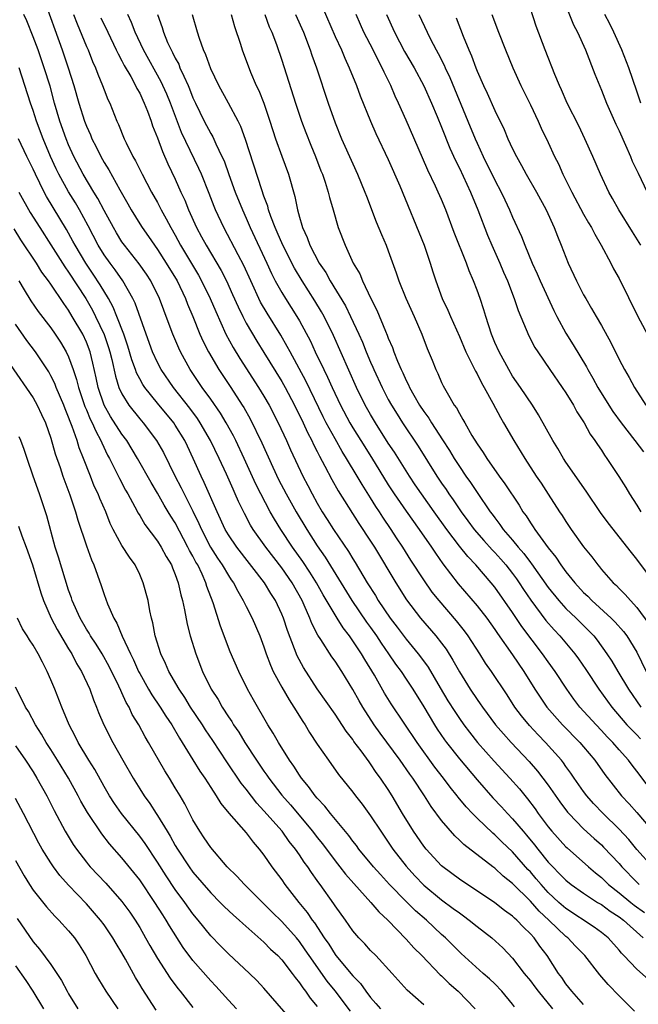
# Model space of a CAD drawing. Units: inches. Extents: x 2580000 to 2583000, y 1494000 to 1497000.
# Drawn here: x 2580837 to 2580907, y 1494238 to 1494348 of the extents above; entities that cross this region are included whole.
import ezdxf

# ---------------------------------------------------------------- set-up
doc = ezdxf.new("R2010")
doc.units = ezdxf.units.IN
doc.header["$MEASUREMENT"] = 0
doc.layers.add('LD25801494_2ft', color=184, linetype='Continuous')

msp = doc.modelspace()

# ---------------------------------------------------------------- linework, layer by layer
at = {"layer": 'LD25801494_2ft'}
for points, elevation in [([(2580840.12, 1494351), (2580842.28, 1494345), (2580842.96, 1494343), (2580843.59, 1494341), (2580844.16, 1494339), (2580844.78, 1494337), (2580845, 1494336.42), (2580845.45, 1494335.45), (2580845.62, 1494335), (2580846.09, 1494334.09), (2580846.63, 1494333), (2580847, 1494332.33), (2580847.51, 1494331.51), (2580848.75, 1494329.25), (2580849.67, 1494327.67), (2580850.03, 1494327), (2580851, 1494325.42), (2580851.27, 1494325), (2580851.99, 1494323.99), (2580852.66, 1494323), (2580853, 1494322.54), (2580854, 1494321), (2580855.21, 1494319), (2580856.16, 1494317), (2580856.39, 1494316.39), (2580856.98, 1494315), (2580857.79, 1494313), (2580858.16, 1494312.16), (2580858.74, 1494311), (2580859.91, 1494309), (2580861.25, 1494307), (2580862.55, 1494305), (2580862.72, 1494304.72), (2580863.45, 1494303.45), (2580864.75, 1494300.75), (2580865.99, 1494298.01), (2580866.64, 1494296.64), (2580867.48, 1494295), (2580868.61, 1494293), (2580869.82, 1494291), (2580871, 1494289.14), (2580871.88, 1494287.88), (2580874.89, 1494283), (2580876.56, 1494280.56), (2580877, 1494279.97), (2580877.68, 1494279), (2580878.2, 1494278.2), (2580879.04, 1494277), (2580879.82, 1494275.82), (2580880.43, 1494275), (2580881, 1494274.15), (2580881.76, 1494273), (2580883, 1494271.01), (2580884.2, 1494269), (2580884.51, 1494268.51), (2580885.32, 1494267.32), (2580885.56, 1494267), (2580887, 1494265.17), (2580889, 1494262.81), (2580890.78, 1494260.78), (2580891.75, 1494259.75), (2580892.42, 1494259), (2580893, 1494258.41), (2580894.17, 1494257), (2580894.56, 1494256.56), (2580895.47, 1494255.47), (2580895.83, 1494255), (2580897, 1494253.54), (2580897.51, 1494253), (2580898.26, 1494252.26), (2580899, 1494251.48), (2580899.59, 1494251), (2580901, 1494250.02), (2580902.57, 1494249), (2580903, 1494248.75), (2580904, 1494248), (2580905, 1494247.38), (2580905.5, 1494247), (2580907.71, 1494245)], 10518), ([(2580871.05, 1494351.05), (2580873, 1494346.52), (2580873.71, 1494345), (2580874.09, 1494344.09), (2580874.6, 1494343), (2580875.42, 1494341), (2580875.84, 1494339.84), (2580876.99, 1494336.99), (2580877.61, 1494335.61), (2580879, 1494332.68), (2580880.29, 1494329.71), (2580883.02, 1494323), (2580883.71, 1494321), (2580884.01, 1494320.01), (2580884.34, 1494319), (2580885.08, 1494317), (2580885.7, 1494315.7), (2580885.99, 1494315), (2580887, 1494312.74), (2580887.73, 1494311), (2580888.5, 1494309.5), (2580888.82, 1494308.82), (2580889, 1494308.52), (2580889.5, 1494307.5), (2580889.8, 1494307), (2580890.77, 1494305.23), (2580891.62, 1494303.62), (2580891.99, 1494303), (2580893.15, 1494301), (2580894.37, 1494299), (2580895.67, 1494297), (2580896.2, 1494296.2), (2580897, 1494294.96), (2580898.29, 1494293), (2580898.58, 1494292.58), (2580899, 1494291.9), (2580899.61, 1494291), (2580901, 1494289.03), (2580901.91, 1494287.91), (2580902.58, 1494287), (2580902.78, 1494286.78), (2580903, 1494286.5), (2580904.33, 1494285), (2580904.69, 1494284.69), (2580905, 1494284.36), (2580905.69, 1494283.69), (2580906.27, 1494283), (2580907, 1494282.22), (2580908.35, 1494280.35)], 10536), ([(2580898.61, 1494351), (2580899.85, 1494347.85), (2580900.3, 1494347), (2580901.21, 1494345), (2580902.26, 1494342.26), (2580903, 1494340.48), (2580903.59, 1494339), (2580904.63, 1494336.63), (2580905, 1494335.88), (2580905.72, 1494334.28), (2580906.28, 1494333), (2580906.48, 1494332.48), (2580907.12, 1494331.12), (2580908.14, 1494329)], 10550), ([(2580907.45, 1494323), (2580906.5, 1494324.5), (2580904.98, 1494327), (2580904.26, 1494328.26), (2580903.83, 1494329), (2580902.88, 1494331), (2580902.04, 1494333), (2580901.14, 1494335), (2580900.44, 1494336.44), (2580899.16, 1494339), (2580898.51, 1494340.51), (2580898.28, 1494341), (2580897.75, 1494342.25), (2580896.67, 1494345), (2580895.67, 1494347.67), (2580895, 1494349.68)], 10548), ([(2580908.31, 1494240.31), (2580907, 1494241.48), (2580905.54, 1494243), (2580905.26, 1494243.26), (2580905, 1494243.6), (2580903.75, 1494245), (2580903, 1494245.6), (2580902.2, 1494246.2), (2580899, 1494248.29), (2580898.2, 1494249), (2580897, 1494250.12), (2580896.2, 1494251), (2580895.66, 1494251.66), (2580895, 1494252.42), (2580894.71, 1494252.71), (2580893, 1494254.68), (2580891.8, 1494255.8), (2580891, 1494256.6), (2580890.78, 1494256.78), (2580889, 1494258.48), (2580888.48, 1494259), (2580887.76, 1494259.76), (2580886.86, 1494260.86), (2580886.75, 1494261), (2580885.97, 1494261.97), (2580885.21, 1494263), (2580884.24, 1494264.24), (2580882.26, 1494267), (2580879.34, 1494271.34), (2580878.57, 1494272.57), (2580877.43, 1494274.57), (2580876.35, 1494276.35), (2580875.97, 1494277), (2580875, 1494278.47), (2580874.63, 1494279), (2580873.91, 1494279.91), (2580873.25, 1494281), (2580873, 1494281.37), (2580871.65, 1494283.65), (2580870.9, 1494285), (2580870.18, 1494286.18), (2580869.37, 1494287.37), (2580868.2, 1494289), (2580866.9, 1494291), (2580866.17, 1494292.17), (2580865.69, 1494293), (2580864.63, 1494295), (2580864.09, 1494296.09), (2580862.77, 1494299), (2580861.83, 1494301), (2580861.55, 1494301.55), (2580860.74, 1494303), (2580860.09, 1494304.09), (2580859, 1494305.67), (2580858.04, 1494307), (2580856.69, 1494309), (2580855.59, 1494311), (2580855.4, 1494311.4), (2580854.73, 1494313), (2580853.99, 1494315), (2580853.71, 1494315.71), (2580853.25, 1494317), (2580852.26, 1494319), (2580851.76, 1494319.76), (2580850.93, 1494320.93), (2580849.28, 1494323), (2580849, 1494323.41), (2580848.4, 1494324.4), (2580848.05, 1494325), (2580847, 1494326.94), (2580846.29, 1494328.29), (2580845.85, 1494329), (2580844.64, 1494331), (2580843.59, 1494333), (2580843, 1494334.33), (2580842.73, 1494335), (2580842.02, 1494337), (2580841.42, 1494339), (2580840.91, 1494340.91), (2580840.26, 1494343), (2580839.55, 1494345), (2580839, 1494346.5), (2580838.29, 1494348.29), (2580837.97, 1494349)], 10516), ([(2580843.56, 1494349), (2580843.96, 1494347.96), (2580845, 1494345.4), (2580845.18, 1494345), (2580845.7, 1494343.7), (2580846.03, 1494343), (2580846.28, 1494342.28), (2580846.83, 1494341), (2580847, 1494340.51), (2580847.42, 1494339.42), (2580847.62, 1494339), (2580848.41, 1494337), (2580848.61, 1494336.61), (2580849.24, 1494335), (2580849.46, 1494334.54), (2580850.24, 1494333), (2580850.52, 1494332.52), (2580851.28, 1494331), (2580852.33, 1494329), (2580853, 1494327.81), (2580853.42, 1494327), (2580854, 1494326), (2580854.5, 1494325), (2580855, 1494324.14), (2580855.61, 1494323), (2580857.62, 1494319.62), (2580857.97, 1494319), (2580858.94, 1494317), (2580859.56, 1494315.56), (2580860.72, 1494313), (2580861.51, 1494311.51), (2580862.26, 1494310.26), (2580864.39, 1494307), (2580865, 1494306), (2580865.58, 1494305), (2580866.6, 1494303), (2580867.53, 1494301), (2580867.99, 1494299.98), (2580869.38, 1494297), (2580869.94, 1494295.94), (2580870.41, 1494295), (2580871, 1494293.95), (2580871.56, 1494293), (2580872.13, 1494292.13), (2580872.82, 1494291), (2580874.52, 1494288.52), (2580875, 1494287.7), (2580875.28, 1494287.28), (2580876.61, 1494285), (2580877.55, 1494283.55), (2580877.86, 1494283), (2580879.21, 1494281), (2580879.99, 1494279.99), (2580881, 1494278.64), (2580882.36, 1494277), (2580882.64, 1494276.64), (2580883.48, 1494275.48), (2580884.83, 1494273.17), (2580885.71, 1494271.71), (2580886.48, 1494270.48), (2580887, 1494269.7), (2580887.5, 1494269), (2580888.15, 1494268.15), (2580889.06, 1494267), (2580890.91, 1494264.91), (2580892.68, 1494263), (2580893.77, 1494261.77), (2580894.67, 1494260.67), (2580895.53, 1494259.53), (2580895.89, 1494259), (2580897, 1494257.52), (2580897.43, 1494257), (2580899, 1494255.26), (2580899.13, 1494255.13), (2580901.53, 1494253), (2580902.33, 1494252.33), (2580903, 1494251.79), (2580903.81, 1494251), (2580905, 1494250.08), (2580906.3, 1494249), (2580906.69, 1494248.69), (2580907.84, 1494247.84)], 10520), ([(2580846.64, 1494348.64), (2580847.4, 1494347), (2580848.36, 1494345), (2580848.56, 1494344.56), (2580849, 1494343.79), (2580849.26, 1494343.26), (2580850, 1494342), (2580850.54, 1494341), (2580850.68, 1494340.68), (2580851, 1494340.12), (2580851.35, 1494339.35), (2580851.52, 1494339), (2580851.88, 1494338.12), (2580852.28, 1494337), (2580852.46, 1494336.46), (2580853, 1494335.1), (2580853.56, 1494333.56), (2580854.18, 1494332.18), (2580855, 1494330.45), (2580855.65, 1494329), (2580856.08, 1494328.08), (2580856.51, 1494327), (2580857.41, 1494325), (2580857.97, 1494323.97), (2580858.47, 1494323), (2580860.17, 1494320.17), (2580860.77, 1494319), (2580861.47, 1494317.47), (2580862.08, 1494316.08), (2580862.6, 1494315), (2580863, 1494314.24), (2580864.2, 1494312.2), (2580865, 1494310.92), (2580867, 1494307.68), (2580867.38, 1494307), (2580868.43, 1494305), (2580869.41, 1494303), (2580869.9, 1494301.9), (2580870.39, 1494301), (2580870.57, 1494300.57), (2580871, 1494299.77), (2580871.25, 1494299.25), (2580871.86, 1494298.14), (2580872.63, 1494296.63), (2580873.35, 1494295.35), (2580875.67, 1494291.67), (2580877, 1494289.68), (2580877.44, 1494289), (2580879.83, 1494285), (2580881.06, 1494283.06), (2580882.63, 1494281), (2580884.37, 1494279), (2580885, 1494278.2), (2580885.51, 1494277.51), (2580886.28, 1494276.28), (2580887, 1494274.95), (2580888.22, 1494273), (2580889, 1494271.85), (2580889.36, 1494271.36), (2580889.6, 1494271), (2580891.08, 1494269), (2580891.96, 1494267.96), (2580892.83, 1494267), (2580894.87, 1494264.87), (2580895.79, 1494263.79), (2580897, 1494262.18), (2580898.31, 1494260.31), (2580899.17, 1494259.17), (2580899.33, 1494259), (2580901, 1494257.29), (2580902.19, 1494256.19), (2580903, 1494255.46), (2580903.23, 1494255.23), (2580905, 1494253.36), (2580905.31, 1494253), (2580907, 1494251.26), (2580907.26, 1494251)], 10522), ([(2580908.76, 1494253), (2580907, 1494254.95), (2580906.08, 1494256.08), (2580905, 1494257.24), (2580903.19, 1494259), (2580902.12, 1494260.12), (2580901.35, 1494261), (2580901, 1494261.47), (2580899.93, 1494263), (2580899.56, 1494263.56), (2580899, 1494264.31), (2580898.72, 1494264.72), (2580898.5, 1494265), (2580896.72, 1494267), (2580895.87, 1494267.87), (2580894.91, 1494268.91), (2580894, 1494270), (2580893.26, 1494271), (2580892.38, 1494272.38), (2580890.63, 1494275), (2580889.95, 1494275.95), (2580889.29, 1494277), (2580887.98, 1494279), (2580887.57, 1494279.57), (2580886.69, 1494280.69), (2580884.71, 1494283), (2580883.95, 1494283.95), (2580883, 1494285.34), (2580881.55, 1494287.55), (2580880.63, 1494289), (2580879.93, 1494290.07), (2580879.31, 1494291), (2580878.37, 1494292.37), (2580877.99, 1494293), (2580877.59, 1494293.59), (2580877, 1494294.57), (2580876.05, 1494296.05), (2580875.51, 1494297), (2580874.29, 1494299), (2580873.79, 1494299.79), (2580873, 1494301.19), (2580872.02, 1494303), (2580871.68, 1494303.68), (2580869.72, 1494307.72), (2580867.94, 1494311), (2580867.62, 1494311.62), (2580866.88, 1494312.88), (2580865.34, 1494315.34), (2580864.6, 1494316.6), (2580863.5, 1494319), (2580862.73, 1494320.73), (2580862.09, 1494321.91), (2580860.46, 1494325), (2580859.55, 1494327), (2580859.39, 1494327.39), (2580858.84, 1494328.84), (2580857.97, 1494331), (2580857.67, 1494331.67), (2580855.72, 1494335.72), (2580854.47, 1494339), (2580854.04, 1494340.04), (2580853.62, 1494341), (2580853.42, 1494341.42), (2580851.43, 1494345), (2580850.48, 1494347), (2580850.08, 1494348.08), (2580849.65, 1494349)], 10524), ([(2580852.99, 1494349.01), (2580853.53, 1494347.53), (2580853.68, 1494347), (2580854.14, 1494345.86), (2580854.53, 1494345), (2580854.7, 1494344.7), (2580855, 1494344.08), (2580855.39, 1494343.39), (2580855.54, 1494343), (2580855.96, 1494342.04), (2580856.46, 1494341), (2580856.62, 1494340.62), (2580857, 1494339.62), (2580857.28, 1494339), (2580858.25, 1494337), (2580859, 1494335.58), (2580859.22, 1494335.22), (2580859.57, 1494334.43), (2580860.27, 1494333), (2580860.5, 1494332.5), (2580861.04, 1494330.96), (2580861.77, 1494329), (2580862.57, 1494327), (2580863, 1494326.04), (2580863.45, 1494325), (2580865.33, 1494321), (2580865.84, 1494319.84), (2580866.27, 1494319), (2580867, 1494317.67), (2580867.41, 1494317), (2580868.7, 1494315), (2580869, 1494314.48), (2580870.22, 1494312.22), (2580870.77, 1494311), (2580871.73, 1494309), (2580872.16, 1494308.16), (2580872.68, 1494307), (2580873.63, 1494305), (2580874.68, 1494303), (2580875, 1494302.45), (2580875.89, 1494301), (2580877.1, 1494299.1), (2580879, 1494296.02), (2580879.66, 1494295), (2580881, 1494293.05), (2580882.48, 1494291), (2580883.86, 1494289), (2580884.31, 1494288.31), (2580885.14, 1494287.14), (2580885.99, 1494285.99), (2580886.88, 1494284.88), (2580889, 1494282.41), (2580890.09, 1494281), (2580891, 1494279.72), (2580891.29, 1494279.29), (2580893, 1494276.89), (2580894.27, 1494275), (2580895.51, 1494273), (2580896.1, 1494272.1), (2580896.86, 1494271), (2580898.6, 1494269), (2580900.58, 1494267), (2580901, 1494266.5), (2580902.26, 1494265), (2580903.38, 1494263.38), (2580905.26, 1494261), (2580906.11, 1494260.11), (2580907, 1494259.1), (2580909.81, 1494255.81)], 10526), ([(2580909.09, 1494261), (2580907, 1494263.77), (2580906.45, 1494264.45), (2580906.05, 1494265), (2580905, 1494266.16), (2580904.29, 1494267), (2580903.65, 1494267.65), (2580903, 1494268.37), (2580902.4, 1494269), (2580900.58, 1494271), (2580899.89, 1494271.89), (2580899.09, 1494273), (2580897.78, 1494275), (2580897, 1494276.08), (2580896.37, 1494277), (2580894.05, 1494280.05), (2580893, 1494281.64), (2580891, 1494284.48), (2580890.58, 1494285), (2580888.86, 1494287), (2580887.94, 1494287.94), (2580887, 1494289.12), (2580885.6, 1494291), (2580884.18, 1494293), (2580882.74, 1494295), (2580882.02, 1494296.02), (2580881.37, 1494297), (2580879.69, 1494299.69), (2580879, 1494300.71), (2580877.54, 1494303), (2580877, 1494303.93), (2580876.41, 1494305), (2580875.43, 1494307), (2580872.84, 1494312.85), (2580871.77, 1494315), (2580871.49, 1494315.5), (2580870.74, 1494316.74), (2580869.29, 1494319), (2580868.43, 1494320.43), (2580867.11, 1494323), (2580866.49, 1494324.49), (2580866.25, 1494325), (2580865.77, 1494326.23), (2580865.52, 1494327), (2580865.42, 1494327.42), (2580865, 1494328.54), (2580864.75, 1494329.25), (2580862.93, 1494334.93), (2580862.4, 1494336.4), (2580862.1, 1494337), (2580861.02, 1494339.02), (2580859.91, 1494341), (2580859, 1494342.88), (2580858.45, 1494344.45), (2580858.17, 1494345), (2580857.72, 1494346.28), (2580857.5, 1494347), (2580856.96, 1494348.96)], 10528), ([(2580861.3, 1494349), (2580861.66, 1494347.66), (2580862.34, 1494345.66), (2580862.54, 1494345), (2580863.49, 1494342.51), (2580864.13, 1494341), (2580864.42, 1494340.42), (2580864.97, 1494339), (2580865.65, 1494337), (2580866.3, 1494335), (2580867, 1494333.05), (2580867.76, 1494331), (2580868.48, 1494328.48), (2580868.78, 1494327), (2580869, 1494326.16), (2580869.27, 1494325.27), (2580869.33, 1494325), (2580869.88, 1494323.88), (2580870.18, 1494323), (2580871.23, 1494321), (2580871.95, 1494319.95), (2580872.46, 1494319), (2580874.17, 1494316.17), (2580874.74, 1494315), (2580875.67, 1494313), (2580876.08, 1494312.08), (2580876.51, 1494311), (2580877, 1494309.85), (2580877.27, 1494309.27), (2580877.37, 1494309), (2580878.29, 1494307), (2580879, 1494305.65), (2580879.36, 1494305), (2580879.98, 1494303.98), (2580880.61, 1494303), (2580882.36, 1494300.36), (2580884.45, 1494297), (2580885, 1494296.2), (2580885.5, 1494295.5), (2580885.83, 1494295), (2580886.32, 1494294.32), (2580887.21, 1494293), (2580887.97, 1494291.97), (2580888.66, 1494291), (2580889.75, 1494289.75), (2580890.7, 1494288.7), (2580891, 1494288.41), (2580891.67, 1494287.67), (2580892.24, 1494287), (2580893, 1494286.02), (2580893.43, 1494285.43), (2580893.73, 1494285), (2580894.23, 1494284.23), (2580895.04, 1494283.04), (2580896.74, 1494280.74), (2580897.68, 1494279.68), (2580898.32, 1494279), (2580900.01, 1494277), (2580900.42, 1494276.42), (2580901.24, 1494275.24), (2580902.7, 1494273), (2580904.16, 1494271), (2580905.88, 1494269), (2580906.42, 1494268.42), (2580907, 1494267.85), (2580907.41, 1494267.41)], 10530), ([(2580865.1, 1494349), (2580865.6, 1494347.6), (2580865.87, 1494347), (2580866.4, 1494345.6), (2580867, 1494343.85), (2580868.54, 1494339), (2580869.23, 1494337), (2580869.71, 1494335.71), (2580870.27, 1494334.27), (2580870.8, 1494333), (2580871.4, 1494331.4), (2580871.57, 1494331), (2580871.87, 1494330.13), (2580872.23, 1494329), (2580872.38, 1494328.38), (2580872.8, 1494327), (2580873.37, 1494325), (2580874.13, 1494323), (2580875.06, 1494321), (2580875.78, 1494319.78), (2580876.08, 1494319), (2580877.02, 1494317), (2580877.7, 1494315.7), (2580878.67, 1494313.33), (2580878.88, 1494312.88), (2580879, 1494312.54), (2580879.48, 1494311.48), (2580879.64, 1494311), (2580880.03, 1494309.97), (2580880.45, 1494309), (2580880.64, 1494308.64), (2580881, 1494307.79), (2580881.27, 1494307.27), (2580881.38, 1494307), (2580881.86, 1494306.14), (2580882.53, 1494305), (2580883, 1494304.28), (2580883.55, 1494303.55), (2580883.87, 1494303), (2580885.11, 1494301.11), (2580885.89, 1494299.89), (2580886.42, 1494299), (2580887, 1494298.07), (2580887.73, 1494297), (2580888.27, 1494296.27), (2580889, 1494295.17), (2580890.48, 1494293), (2580890.71, 1494292.71), (2580891, 1494292.29), (2580891.57, 1494291.57), (2580891.94, 1494291), (2580893, 1494289.79), (2580893.64, 1494289), (2580894.28, 1494288.28), (2580895, 1494287.27), (2580895.12, 1494287.12), (2580897, 1494284.46), (2580898.19, 1494283), (2580899, 1494282.1), (2580900.14, 1494281), (2580901.58, 1494279.58), (2580902.13, 1494279), (2580902.52, 1494278.52), (2580903.62, 1494277), (2580904.16, 1494276.16), (2580904.83, 1494275), (2580906.04, 1494273), (2580907.44, 1494271)], 10532), ([(2580868.56, 1494349), (2580869.43, 1494347), (2580870.21, 1494345), (2580870.4, 1494344.4), (2580870.93, 1494343), (2580872.23, 1494339), (2580873, 1494336.8), (2580873.74, 1494335), (2580875, 1494332.16), (2580875.53, 1494331), (2580876.36, 1494329), (2580876.53, 1494328.53), (2580877.64, 1494325.64), (2580878.22, 1494324.22), (2580878.76, 1494323), (2580879, 1494322.38), (2580879.9, 1494319.9), (2580880.18, 1494319), (2580880.97, 1494317.03), (2580881.9, 1494315), (2580882.78, 1494313), (2580883.39, 1494311.39), (2580883.93, 1494310.07), (2580884.34, 1494309), (2580884.56, 1494308.56), (2580885, 1494307.55), (2580885.18, 1494307.18), (2580885.62, 1494306.38), (2580886.43, 1494305), (2580886.68, 1494304.68), (2580887, 1494304.05), (2580887.4, 1494303.4), (2580887.6, 1494303), (2580888.42, 1494301.58), (2580889, 1494300.65), (2580889.68, 1494299.68), (2580890.09, 1494299), (2580891.5, 1494297), (2580892.14, 1494296.14), (2580893.72, 1494293.72), (2580894.15, 1494293), (2580894.52, 1494292.52), (2580895, 1494291.75), (2580895.31, 1494291.31), (2580895.51, 1494291), (2580897, 1494288.94), (2580897.86, 1494287.86), (2580898.42, 1494287), (2580899, 1494286.23), (2580899.99, 1494285), (2580901, 1494283.91), (2580901.47, 1494283.47), (2580901.91, 1494283), (2580904.09, 1494281), (2580904.55, 1494280.55), (2580905.49, 1494279.49), (2580905.85, 1494279), (2580907, 1494277.17), (2580908.04, 1494275)], 10534), ([(2580908.99, 1494284.99), (2580907, 1494287.67), (2580906.4, 1494288.4), (2580903.75, 1494291.75), (2580902.91, 1494292.91), (2580901.3, 1494295.3), (2580899, 1494298.59), (2580898.73, 1494299), (2580898.1, 1494300.1), (2580897.54, 1494301), (2580895.92, 1494303.92), (2580895.24, 1494305), (2580893.9, 1494307), (2580893, 1494308.28), (2580892.56, 1494309), (2580891.47, 1494311), (2580891, 1494312.06), (2580890.62, 1494313), (2580889.97, 1494315), (2580889.75, 1494315.75), (2580889.33, 1494317), (2580889, 1494317.94), (2580888.6, 1494319), (2580888.11, 1494320.11), (2580887.79, 1494321), (2580886.43, 1494324.43), (2580885.47, 1494327), (2580885, 1494328.15), (2580884.63, 1494329), (2580884.32, 1494329.68), (2580883.46, 1494331.46), (2580882.84, 1494332.84), (2580881, 1494337.11), (2580880.16, 1494339), (2580879.79, 1494339.79), (2580879.28, 1494341), (2580878.52, 1494342.52), (2580878.32, 1494343), (2580877.85, 1494343.85), (2580877.29, 1494345), (2580876.26, 1494347), (2580875.86, 1494347.86), (2580875.37, 1494349)], 10538), ([(2580878.78, 1494349), (2580879.69, 1494347), (2580880.84, 1494344.84), (2580881.9, 1494343), (2580883, 1494340.96), (2580883.86, 1494339), (2580884.5, 1494337.5), (2580885, 1494336.3), (2580885.94, 1494333.94), (2580886.57, 1494332.57), (2580887, 1494331.69), (2580888.25, 1494329), (2580889.07, 1494327), (2580890.16, 1494324.16), (2580890.66, 1494323), (2580891.56, 1494321), (2580891.98, 1494319.98), (2580892.42, 1494319), (2580893.19, 1494317), (2580893.64, 1494315.64), (2580894.82, 1494312.82), (2580895.51, 1494311.51), (2580895.83, 1494311), (2580897.19, 1494309), (2580898.59, 1494307), (2580899, 1494306.39), (2580899.85, 1494305), (2580900.24, 1494304.24), (2580901.04, 1494303), (2580901.73, 1494301.73), (2580902.27, 1494301), (2580902.55, 1494300.55), (2580903, 1494299.91), (2580903.35, 1494299.35), (2580903.62, 1494299), (2580904.97, 1494296.97), (2580905.74, 1494295.74), (2580906.18, 1494295), (2580907, 1494293.73), (2580907.44, 1494293)], 10540), ([(2580882.45, 1494349), (2580883.36, 1494347), (2580883.71, 1494346.29), (2580884.38, 1494345), (2580884.61, 1494344.61), (2580885.29, 1494343.29), (2580885.4, 1494343), (2580885.92, 1494341.92), (2580887.97, 1494337), (2580888.78, 1494335), (2580889, 1494334.5), (2580889.69, 1494333), (2580891, 1494330.35), (2580891.71, 1494329), (2580892.12, 1494328.12), (2580892.65, 1494327), (2580893, 1494326.18), (2580894, 1494324), (2580894.38, 1494323), (2580895.2, 1494321), (2580895.78, 1494319.78), (2580896.11, 1494319), (2580897.65, 1494315.65), (2580897.98, 1494315), (2580899, 1494313.11), (2580899.81, 1494311.81), (2580901.31, 1494309.31), (2580901.46, 1494309), (2580902.03, 1494308.03), (2580902.58, 1494307), (2580903.84, 1494305), (2580904.29, 1494304.29), (2580905.24, 1494303), (2580906.78, 1494301), (2580907.73, 1494299.73)], 10542), ([(2580886.64, 1494348.64), (2580887.43, 1494346.57), (2580888.06, 1494345), (2580888.36, 1494344.36), (2580888.85, 1494343), (2580889, 1494342.61), (2580889.72, 1494341), (2580890.14, 1494340.14), (2580891, 1494338.19), (2580892.04, 1494336.04), (2580892.47, 1494335), (2580893, 1494333.86), (2580893.42, 1494333), (2580894, 1494332), (2580894.53, 1494331), (2580895.69, 1494329), (2580896.76, 1494327), (2580897.67, 1494325), (2580898.04, 1494324.04), (2580898.48, 1494323), (2580899, 1494321.66), (2580899.27, 1494321), (2580900.2, 1494319), (2580901, 1494317.41), (2580901.23, 1494317), (2580901.9, 1494315.9), (2580902.4, 1494315), (2580903, 1494313.98), (2580904.07, 1494312.06), (2580905, 1494310.13), (2580905.59, 1494309), (2580906.12, 1494308.12), (2580906.71, 1494307), (2580908.02, 1494305)], 10544), ([(2580890.64, 1494349), (2580891.4, 1494347), (2580892.2, 1494345), (2580893.04, 1494343), (2580893.94, 1494341), (2580895, 1494338.83), (2580895.87, 1494337), (2580896.21, 1494336.21), (2580897, 1494334.57), (2580897.72, 1494333), (2580898.16, 1494332.16), (2580898.67, 1494331), (2580899.66, 1494329), (2580901, 1494326.51), (2580901.55, 1494325.55), (2580901.88, 1494325), (2580902.25, 1494324.25), (2580902.96, 1494323), (2580904.05, 1494321), (2580904.37, 1494320.37), (2580905, 1494319.28), (2580907.1, 1494315), (2580908.45, 1494312.45)], 10546), ([(2580907.45, 1494339), (2580907, 1494340.38), (2580906.08, 1494343), (2580905.29, 1494345), (2580904.39, 1494347), (2580903.94, 1494347.94), (2580903.37, 1494349)], 10552), ([(2580906.73, 1494236.73), (2580905, 1494238.47), (2580903.76, 1494239.76), (2580902.83, 1494240.83), (2580901.12, 1494243), (2580900.08, 1494244.08), (2580899.22, 1494245), (2580899, 1494245.16), (2580897.06, 1494247), (2580895.99, 1494247.99), (2580895, 1494249.12), (2580893, 1494251.13), (2580891.95, 1494251.95), (2580891, 1494252.83), (2580890.76, 1494253), (2580887.51, 1494255.51), (2580887, 1494256.02), (2580886.49, 1494256.49), (2580885, 1494258.2), (2580883.81, 1494259.81), (2580883.09, 1494261), (2580881.75, 1494263), (2580881.43, 1494263.43), (2580880.33, 1494265), (2580878.07, 1494268.07), (2580877.41, 1494269), (2580876.12, 1494271), (2580875.71, 1494271.71), (2580875, 1494272.99), (2580873.77, 1494275), (2580873, 1494276.16), (2580872.64, 1494276.64), (2580871.39, 1494278.61), (2580871.08, 1494279.08), (2580870.39, 1494280.39), (2580870.16, 1494281), (2580869.54, 1494282.46), (2580869.28, 1494283), (2580868.17, 1494285), (2580867, 1494286.66), (2580865.2, 1494289), (2580863.79, 1494291), (2580863.49, 1494291.49), (2580862.79, 1494292.79), (2580862.13, 1494294.13), (2580861.76, 1494295), (2580861.52, 1494295.52), (2580860.76, 1494297.24), (2580859.95, 1494299), (2580858.98, 1494301), (2580857.83, 1494303), (2580857.5, 1494303.5), (2580856.66, 1494304.66), (2580854.82, 1494307), (2580853.43, 1494309), (2580853, 1494309.81), (2580852.45, 1494311), (2580851.72, 1494313), (2580850.49, 1494316.49), (2580850.24, 1494317), (2580849.1, 1494319), (2580848.24, 1494320.24), (2580847.67, 1494321), (2580847, 1494321.94), (2580846.34, 1494323), (2580845.21, 1494325.21), (2580844.24, 1494327), (2580843.78, 1494327.78), (2580843, 1494329.03), (2580841.89, 1494331), (2580841.6, 1494331.6), (2580840.96, 1494333), (2580840.14, 1494335), (2580839.39, 1494337), (2580839, 1494338.2), (2580838.71, 1494339), (2580837.43, 1494343)], 10514), ([(2580901, 1494237.49), (2580899.67, 1494239), (2580899, 1494239.83), (2580898.53, 1494240.53), (2580898.16, 1494241), (2580896.89, 1494243), (2580896.07, 1494244.07), (2580895.42, 1494245), (2580895, 1494245.47), (2580894.21, 1494246.21), (2580893.46, 1494247), (2580893.21, 1494247.21), (2580893, 1494247.44), (2580892.08, 1494248.08), (2580891, 1494248.94), (2580887, 1494251.6), (2580885.15, 1494253), (2580885, 1494253.13), (2580883.27, 1494255), (2580883, 1494255.34), (2580881.83, 1494257), (2580880.61, 1494259), (2580879.44, 1494261), (2580879, 1494261.7), (2580878.13, 1494263), (2580877.64, 1494263.64), (2580877, 1494264.61), (2580876.83, 1494264.83), (2580875.95, 1494266.05), (2580875.13, 1494267.13), (2580875, 1494267.34), (2580874.27, 1494268.27), (2580873, 1494270.19), (2580871, 1494273.05), (2580869.44, 1494275.44), (2580868.75, 1494276.75), (2580868.45, 1494277.55), (2580867.63, 1494279.63), (2580867.19, 1494281), (2580867, 1494281.46), (2580866.29, 1494283), (2580865.78, 1494283.78), (2580865.07, 1494285), (2580861.94, 1494289), (2580861, 1494290.39), (2580860.64, 1494291), (2580859.72, 1494293), (2580858.28, 1494296.28), (2580857.93, 1494297), (2580857.02, 1494299), (2580856.37, 1494300.37), (2580856.07, 1494301), (2580855, 1494302.76), (2580854.83, 1494303), (2580853, 1494305.22), (2580851.58, 1494307), (2580851.34, 1494307.34), (2580851, 1494307.97), (2580850.64, 1494308.64), (2580850.52, 1494309), (2580850.1, 1494310.1), (2580849.65, 1494311.65), (2580849.2, 1494313), (2580848.44, 1494315), (2580848.03, 1494316.03), (2580847.48, 1494317), (2580846.55, 1494318.55), (2580845.76, 1494319.76), (2580844.92, 1494321), (2580843.72, 1494323), (2580843.48, 1494323.48), (2580842.77, 1494324.77), (2580840.51, 1494328.51), (2580840.25, 1494329), (2580839.25, 1494331), (2580839, 1494331.56), (2580838.29, 1494333), (2580837.37, 1494335)], 10512), ([(2580837.39, 1494329), (2580838.68, 1494326.68), (2580839.74, 1494325), (2580841, 1494323.06), (2580842.56, 1494320.56), (2580843, 1494319.97), (2580844.92, 1494317), (2580845.69, 1494315.69), (2580846.04, 1494315), (2580847, 1494312.97), (2580847.49, 1494311.49), (2580847.64, 1494311), (2580847.86, 1494310.14), (2580848.26, 1494308.26), (2580848.67, 1494307), (2580849, 1494306.28), (2580849.77, 1494305), (2580851, 1494303.44), (2580851.38, 1494303), (2580852.9, 1494301), (2580853.67, 1494299.67), (2580854.97, 1494297.03), (2580855.68, 1494295.68), (2580856.01, 1494295), (2580857, 1494293.04), (2580857.67, 1494291.67), (2580857.95, 1494291), (2580858.99, 1494288.99), (2580859.78, 1494287.78), (2580860.3, 1494287), (2580861, 1494285.8), (2580861.32, 1494285.32), (2580861.55, 1494285), (2580862.04, 1494284.04), (2580862.66, 1494283), (2580863, 1494282.31), (2580863.67, 1494281), (2580864.53, 1494279), (2580865, 1494277.76), (2580865.25, 1494277), (2580865.72, 1494275.72), (2580866.04, 1494275), (2580867, 1494273.22), (2580867.82, 1494271.82), (2580868.36, 1494271), (2580869.37, 1494269.37), (2580869.62, 1494269), (2580870.13, 1494268.13), (2580871, 1494266.82), (2580872.26, 1494265), (2580873.4, 1494263.4), (2580875, 1494261.4), (2580875.29, 1494261), (2580876.05, 1494260.05), (2580877, 1494258.73), (2580878.14, 1494257), (2580879, 1494255.77), (2580879.52, 1494255), (2580881, 1494253.07), (2580881.98, 1494251.98), (2580883, 1494250.92), (2580885, 1494249.29), (2580886.32, 1494248.32), (2580887, 1494247.8), (2580887.47, 1494247.47), (2580888.1, 1494247), (2580889, 1494246.27), (2580890.67, 1494245), (2580891.89, 1494243.89), (2580893, 1494242.73), (2580894.31, 1494241), (2580895, 1494240.17), (2580895.5, 1494239.5), (2580895.86, 1494239), (2580897.49, 1494237)], 10510), ([(2580893.22, 1494237.22), (2580893, 1494237.53), (2580891.78, 1494239), (2580891, 1494239.81), (2580890.4, 1494240.4), (2580889.7, 1494241), (2580887.22, 1494243.22), (2580887, 1494243.43), (2580886.23, 1494244.23), (2580885.44, 1494245), (2580885, 1494245.38), (2580883.29, 1494247), (2580882.06, 1494248.06), (2580881, 1494249.11), (2580879.14, 1494251), (2580878.12, 1494252.12), (2580877.33, 1494253), (2580875.69, 1494255), (2580875.4, 1494255.4), (2580875, 1494255.9), (2580874.54, 1494256.54), (2580872.49, 1494259), (2580871.85, 1494259.85), (2580871, 1494260.73), (2580870.77, 1494261), (2580870.03, 1494262.03), (2580869.21, 1494263), (2580869, 1494263.31), (2580868.35, 1494264.35), (2580867.88, 1494265), (2580866.64, 1494267), (2580866.05, 1494268.05), (2580865.44, 1494269), (2580863.82, 1494271.82), (2580863.16, 1494273), (2580862.15, 1494275), (2580861.2, 1494277.2), (2580860.09, 1494280.09), (2580859.26, 1494282.74), (2580858.56, 1494284.56), (2580858.45, 1494285), (2580858.03, 1494285.97), (2580857.53, 1494287), (2580857.33, 1494287.33), (2580857, 1494287.98), (2580856.62, 1494288.62), (2580856.44, 1494289), (2580855, 1494291.74), (2580854.5, 1494292.5), (2580854.22, 1494293), (2580853.75, 1494293.75), (2580853, 1494295.08), (2580852.28, 1494296.28), (2580850.76, 1494299), (2580849.54, 1494301), (2580849, 1494301.73), (2580847.73, 1494303.73), (2580846.99, 1494304.99), (2580846.31, 1494307), (2580846.09, 1494308.09), (2580845.73, 1494309.73), (2580845.41, 1494311), (2580845, 1494312.09), (2580844.58, 1494313), (2580843.41, 1494315), (2580843, 1494315.68), (2580842.44, 1494316.44), (2580841, 1494318.61), (2580840.73, 1494319), (2580839.98, 1494319.98), (2580839.37, 1494321), (2580837.62, 1494323.62), (2580836.85, 1494324.85)], 10508), ([(2580837.39, 1494319), (2580837.98, 1494317.98), (2580838.75, 1494316.75), (2580839.56, 1494315.56), (2580841, 1494313.71), (2580841.49, 1494313), (2580842.09, 1494312.09), (2580842.73, 1494311), (2580843, 1494310.44), (2580843.52, 1494309), (2580843.9, 1494307.9), (2580844.11, 1494307), (2580844.83, 1494304.83), (2580845, 1494304.46), (2580845.43, 1494303.43), (2580845.65, 1494303), (2580846.05, 1494302.05), (2580846.64, 1494301), (2580846.74, 1494300.74), (2580847.38, 1494299.38), (2580847.6, 1494299), (2580848.21, 1494297.79), (2580848.72, 1494296.72), (2580849.42, 1494295.42), (2580849.67, 1494295), (2580850.47, 1494293.53), (2580850.83, 1494292.83), (2580851, 1494292.56), (2580851.57, 1494291.57), (2580853, 1494289.66), (2580853.42, 1494289), (2580853.97, 1494287.97), (2580854.57, 1494287), (2580854.68, 1494286.68), (2580855, 1494285.94), (2580855.35, 1494285), (2580855.64, 1494283.64), (2580855.82, 1494283), (2580856.05, 1494281.95), (2580856.34, 1494280.34), (2580856.68, 1494279), (2580857.31, 1494277), (2580858.08, 1494275), (2580859.05, 1494273), (2580859.83, 1494271.83), (2580860.29, 1494271), (2580861, 1494269.91), (2580861.37, 1494269.37), (2580861.58, 1494269), (2580862.16, 1494268.16), (2580862.85, 1494267), (2580864.17, 1494265), (2580865, 1494263.77), (2580865.32, 1494263.32), (2580865.53, 1494263), (2580867, 1494261.07), (2580867.97, 1494259.97), (2580870.48, 1494257), (2580871, 1494256.32), (2580871.58, 1494255.58), (2580873, 1494253.68), (2580873.55, 1494253), (2580874.18, 1494252.18), (2580875.11, 1494251.11), (2580877.05, 1494249), (2580877.93, 1494247.93), (2580878.93, 1494247), (2580881, 1494244.85), (2580881.88, 1494243.88), (2580882.77, 1494243), (2580884.85, 1494240.85), (2580885, 1494240.72), (2580885.86, 1494239.86), (2580886.87, 1494239), (2580888.8, 1494237)], 10506), ([(2580883, 1494237.47), (2580881.12, 1494239.12), (2580879.43, 1494241), (2580877.58, 1494243), (2580877, 1494243.59), (2580876.34, 1494244.34), (2580875.69, 1494245), (2580875, 1494245.8), (2580874.16, 1494247), (2580873, 1494248.59), (2580872.85, 1494248.85), (2580871.34, 1494251), (2580871.19, 1494251.19), (2580871, 1494251.47), (2580870.35, 1494252.35), (2580869.93, 1494253), (2580869.53, 1494253.53), (2580869, 1494254.35), (2580868.55, 1494255), (2580867.85, 1494255.85), (2580867.03, 1494257), (2580865, 1494259.32), (2580864.18, 1494260.18), (2580863, 1494261.74), (2580862.43, 1494262.43), (2580860.82, 1494264.82), (2580859.23, 1494267.23), (2580858.42, 1494268.42), (2580858.06, 1494269), (2580856.72, 1494271), (2580856.07, 1494272.07), (2580855.43, 1494273), (2580854.28, 1494275), (2580853.91, 1494275.91), (2580853.38, 1494277), (2580852.76, 1494279), (2580852.49, 1494280.49), (2580852.34, 1494281), (2580852.16, 1494281.84), (2580851.94, 1494283), (2580851.41, 1494285), (2580851, 1494285.94), (2580850.49, 1494287), (2580849.86, 1494287.86), (2580849, 1494289.2), (2580848.01, 1494291), (2580847.68, 1494291.68), (2580847.17, 1494293), (2580846.5, 1494294.5), (2580846.32, 1494295), (2580845.89, 1494295.89), (2580845.45, 1494297), (2580844.68, 1494299), (2580844.2, 1494300.2), (2580843.95, 1494301), (2580843.4, 1494302.6), (2580843.16, 1494303.16), (2580843, 1494303.65), (2580842.6, 1494304.6), (2580842.46, 1494305), (2580841.6, 1494307), (2580841.44, 1494307.44), (2580841, 1494308.31), (2580840.75, 1494308.75), (2580839.28, 1494311), (2580838.29, 1494312.29), (2580837, 1494314.11)], 10504), ([(2580836.42, 1494309.58), (2580839, 1494305.81), (2580839.45, 1494305), (2580839.96, 1494303.96), (2580840.4, 1494303), (2580841, 1494301.29), (2580841.5, 1494299.5), (2580842.03, 1494297.97), (2580842.35, 1494297), (2580843.12, 1494294.88), (2580843.76, 1494293), (2580844.03, 1494292.03), (2580845, 1494289.14), (2580845.56, 1494287.56), (2580845.83, 1494287), (2580846.68, 1494284.68), (2580847, 1494283.66), (2580847.37, 1494282.63), (2580848.07, 1494281), (2580848.43, 1494280.43), (2580849.02, 1494278.98), (2580849.97, 1494277), (2580850.32, 1494276.32), (2580850.88, 1494275), (2580851, 1494274.76), (2580851.99, 1494273), (2580852.36, 1494272.36), (2580853.32, 1494271), (2580853.96, 1494269.96), (2580854.63, 1494269), (2580855.48, 1494267.48), (2580855.8, 1494267), (2580857, 1494265.04), (2580857.79, 1494263.79), (2580858.34, 1494263), (2580859, 1494261.95), (2580859.63, 1494261), (2580860.14, 1494260.14), (2580861.05, 1494259.05), (2580863, 1494256.82), (2580863.77, 1494255.77), (2580864.46, 1494255), (2580865, 1494254.3), (2580865.9, 1494253), (2580867, 1494251.52), (2580867.35, 1494251), (2580868.91, 1494249), (2580869.87, 1494247.87), (2580870.43, 1494247), (2580870.68, 1494246.68), (2580871.79, 1494245), (2580872.29, 1494244.29), (2580873, 1494243.13), (2580873.1, 1494243), (2580875, 1494240.74), (2580875.86, 1494239.86), (2580876.45, 1494239), (2580877, 1494238.28), (2580877.61, 1494237.61), (2580878.11, 1494237)], 10502), ([(2580874.76, 1494236.76), (2580873.02, 1494239.02), (2580872.11, 1494240.11), (2580870.08, 1494243), (2580869.65, 1494243.65), (2580869, 1494244.58), (2580868.65, 1494245), (2580867, 1494246.86), (2580865.91, 1494247.91), (2580865, 1494248.83), (2580862.79, 1494251), (2580861.95, 1494251.95), (2580860.87, 1494253), (2580859, 1494255.16), (2580858.27, 1494256.27), (2580857.76, 1494257), (2580857, 1494258.28), (2580856.08, 1494260.08), (2580855.55, 1494261), (2580855, 1494261.91), (2580854.34, 1494263), (2580853.82, 1494263.82), (2580852.01, 1494267), (2580851.63, 1494267.63), (2580850.9, 1494269), (2580850.17, 1494270.17), (2580849.8, 1494271), (2580849.49, 1494271.49), (2580849, 1494272.59), (2580848.86, 1494272.86), (2580848.65, 1494273.35), (2580847.58, 1494275.58), (2580846.78, 1494277), (2580846.09, 1494278.09), (2580845.47, 1494279), (2580845.31, 1494279.31), (2580845, 1494279.78), (2580844.3, 1494281), (2580843.41, 1494283), (2580843.31, 1494283.31), (2580843, 1494284.17), (2580842.61, 1494285.39), (2580841.86, 1494287.86), (2580841.5, 1494289), (2580840.54, 1494292.54), (2580839.73, 1494295), (2580839.01, 1494297), (2580838.31, 1494299), (2580837.99, 1494299.99), (2580837.61, 1494301), (2580837.43, 1494301.43)], 10500), ([(2580837.35, 1494291.35), (2580837.72, 1494290.28), (2580838.22, 1494289), (2580838.92, 1494287), (2580839.86, 1494283.86), (2580840.16, 1494283), (2580841.04, 1494281), (2580841.72, 1494279.72), (2580843, 1494277.55), (2580843.34, 1494277), (2580843.9, 1494275.9), (2580844.46, 1494275), (2580845.37, 1494273), (2580845.8, 1494271.8), (2580846.14, 1494271), (2580846.38, 1494270.38), (2580846.98, 1494269), (2580847.98, 1494267), (2580849.1, 1494265), (2580850.26, 1494263), (2580851, 1494261.78), (2580851.49, 1494261), (2580852.13, 1494260.13), (2580852.84, 1494259), (2580853, 1494258.77), (2580854.08, 1494257), (2580854.44, 1494256.44), (2580855, 1494255.42), (2580855.25, 1494255), (2580856.56, 1494253), (2580857, 1494252.39), (2580859, 1494250.07), (2580860.08, 1494249), (2580860.53, 1494248.53), (2580861.55, 1494247.55), (2580862.19, 1494247), (2580862.6, 1494246.6), (2580865, 1494244.5), (2580865.74, 1494243.74), (2580866.55, 1494243), (2580867, 1494242.53), (2580868.19, 1494241), (2580868.52, 1494240.52), (2580869, 1494239.94), (2580869.36, 1494239.36), (2580869.66, 1494239), (2580870.19, 1494238.19), (2580871, 1494237.26)], 10498), ([(2580868.72, 1494235), (2580865, 1494239.32), (2580864.19, 1494240.19), (2580863.38, 1494241), (2580861, 1494243.2), (2580860.09, 1494244.09), (2580859, 1494245.22), (2580857.58, 1494247), (2580857, 1494247.69), (2580856.07, 1494249), (2580855, 1494250.44), (2580853.98, 1494251.98), (2580853, 1494253.54), (2580851.62, 1494255.62), (2580851, 1494256.45), (2580848.95, 1494259), (2580848.15, 1494260.15), (2580847.61, 1494261), (2580847, 1494262.05), (2580845.95, 1494263.95), (2580845.29, 1494265), (2580844.09, 1494267), (2580843.73, 1494267.73), (2580843.05, 1494269), (2580842.22, 1494271), (2580841.44, 1494273), (2580841, 1494274.07), (2580840.59, 1494275), (2580840.04, 1494276.04), (2580839.56, 1494277), (2580839, 1494277.98), (2580838.58, 1494278.58), (2580838.33, 1494279), (2580837.8, 1494279.8), (2580837.24, 1494281)], 10496), ([(2580861.92, 1494237), (2580861, 1494237.98), (2580859.57, 1494239.57), (2580859, 1494240.16), (2580857, 1494242.45), (2580855.91, 1494243.91), (2580854.35, 1494246.35), (2580853.99, 1494247), (2580853.59, 1494247.59), (2580852.72, 1494249), (2580851, 1494251.52), (2580849, 1494254), (2580847.59, 1494255.59), (2580846.72, 1494256.72), (2580845.12, 1494259.12), (2580844.38, 1494260.38), (2580844.06, 1494261), (2580842.97, 1494263), (2580841.76, 1494265), (2580841, 1494266.2), (2580840.47, 1494267), (2580839.94, 1494267.94), (2580839.25, 1494269), (2580838.48, 1494270.48), (2580838.14, 1494271), (2580837.78, 1494271.78), (2580837, 1494273.25)], 10494), ([(2580837, 1494266.63), (2580838.15, 1494265), (2580839, 1494263.7), (2580839.43, 1494263), (2580840.53, 1494261), (2580841.36, 1494259.36), (2580842.62, 1494257), (2580843.52, 1494255.52), (2580843.87, 1494255), (2580845, 1494253.51), (2580845.23, 1494253.23), (2580845.43, 1494253), (2580847.17, 1494251.17), (2580849, 1494249.09), (2580849.88, 1494247.88), (2580850.48, 1494247), (2580851, 1494246.16), (2580851.67, 1494245), (2580852.14, 1494244.14), (2580853, 1494242.68), (2580854.45, 1494240.45), (2580855.31, 1494239.31), (2580855.57, 1494239), (2580857, 1494237.15)], 10492), ([(2580852.85, 1494236.85), (2580851.28, 1494239.28), (2580851, 1494239.76), (2580850.52, 1494240.52), (2580849.39, 1494242.61), (2580849, 1494243.3), (2580848.35, 1494244.35), (2580847.99, 1494245), (2580847, 1494246.45), (2580846.59, 1494247), (2580845, 1494248.85), (2580843, 1494250.92), (2580842.01, 1494252.01), (2580841.3, 1494253), (2580841, 1494253.45), (2580840.03, 1494255), (2580839.65, 1494255.65), (2580837.92, 1494259), (2580837, 1494260.68)], 10490), ([(2580837, 1494253.71), (2580837.99, 1494251.99), (2580838.6, 1494251), (2580839, 1494250.38), (2580840.49, 1494248.49), (2580841.44, 1494247.44), (2580841.89, 1494247), (2580843, 1494245.79), (2580843.65, 1494245), (2580844.2, 1494244.2), (2580844.95, 1494243), (2580846, 1494241), (2580846.36, 1494240.36), (2580847.18, 1494239), (2580848.55, 1494237)], 10488), ([(2580837.19, 1494247.19), (2580839, 1494244.57), (2580839.73, 1494243.73), (2580841, 1494241.99), (2580842.19, 1494240.19), (2580842.82, 1494239), (2580843, 1494238.69), (2580844.05, 1494237)], 10486), ([(2580837, 1494241.83), (2580838.18, 1494240.18), (2580838.97, 1494239), (2580840.16, 1494237)], 10484)]:
    msp.add_lwpolyline(points, dxfattribs=dict(at, elevation=elevation))

doc.saveas('drawing.dxf')
